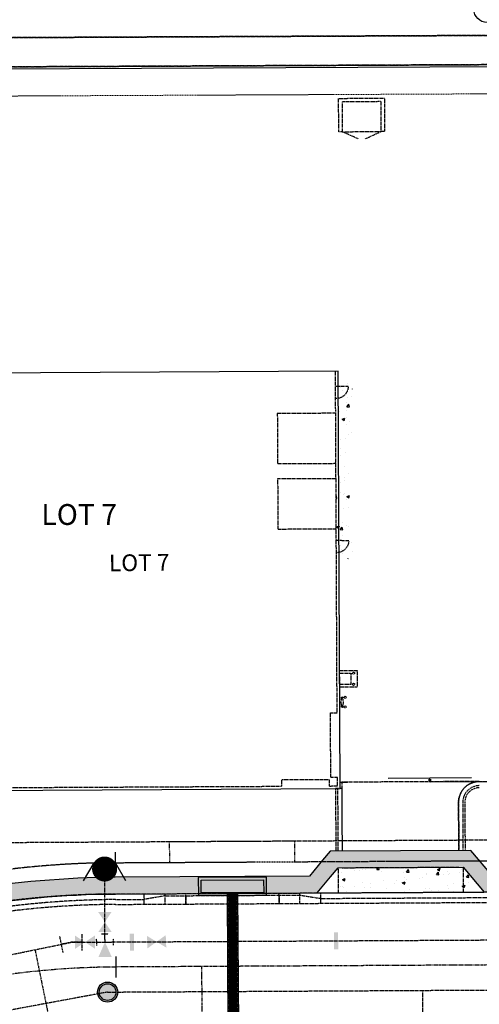
# Model space of a CAD drawing. Extents: x 7458 to 11261, y 17896 to 20728.
# Drawn here: x 9535 to 9645, y 19271 to 19507 of the extents above; entities that cross this region are included whole.
import ezdxf

# ---------------------------------------------------------------- set-up
doc = ezdxf.new("R2010")
doc.units = 0
doc.header["$MEASUREMENT"] = 0
for name, pattern in [('10020 EX meadowbrook$0$HIDDEN10', [0.037500000000000006, 0.025, -0.0125]), ('10020 EX$0$CENTER2', [1, 0.625, -0.125, 0.125, -0.125]), ('10020 EX$0$DASHED2S', [0.25, 0.125, -0.125]), ('10020 EX$0$DOT4', [0.0625, 0, -0.0625]), ('10020 EX$0$HIDDEN2', [0.1875, 0.125, -0.0625]), ('10020 EX$0$HIDDEN3', [0.12499999, 0.08333333, -0.04166666]), ('10020 EX$0$PHANTOM2', [1.25, 0.625, -0.125, 0.125, -0.125, 0.125, -0.125]), ('HIDDEN2', [0.1875, 0.125, -0.0625]), ('PHANTOM2', [1.25, 0.625, -0.125, 0.125, -0.125, 0.125, -0.125])]:
    doc.linetypes.add(name, pattern=pattern)
doc.layers.add('10020 EX meadowbrook$0$V-BNDY-Rec_No_221714714', color=255, linetype='10020 EX meadowbrook$0$HIDDEN10', lineweight=0)
doc.layers.add('10020 EX$0$V-ESMT-PU&D-Rec_No_220714531', color=251, linetype='10020 EX$0$HIDDEN3', lineweight=5)
for name, color, linetype in [('10020 EX meadowbrook$0$V-FENCE', 251, '10020 EX meadowbrook$0$FENCE_WOOD-E'), ('10020 EX$0$BUILDING', 4, 'Continuous'), ('10020 EX$0$C-AC PAD COMM', 7, 'Continuous'), ('10020 EX$0$C-ESMT-ACCESS', 2, '10020 EX$0$DASHED2S'), ('10020 EX$0$C-FENC-LINK', 2, '10020 EX$0$FENCE_CHAIN'), ('10020 EX$0$C-PRCL-LOTNUM', 3, 'Continuous'), ('10020 EX$0$C-ROAD-CURB-BACK', 2, 'Continuous'), ('10020 EX$0$C-ROAD-CURB-FLOW', 3, 'Continuous'), ('10020 EX$0$C-ROAD-CURB-LIP', 1, 'Continuous'), ('10020 EX$0$C-SWLK', 1, 'Continuous'), ('10020 EX$0$C-UT-GAS', 7, 'Continuous'), ('10020 EX$0$C-UT-SSWR-MHOL', 7, 'Continuous'), ('10020 EX$0$C-UT-SSWR-PIPE', 90, 'Continuous'), ('10020 EX$0$C-UT-SSWR-SRVC', 3, 'Continuous'), ('10020 EX$0$C-UT-STRM-INLT', 2, 'Continuous'), ('10020 EX$0$C-UT-WATR-DOMW', 4, 'Continuous'), ('10020 EX$0$C-UT-WATR-FITT', 150, 'Continuous'), ('10020 EX$0$C-UT-WATR-FITT 12IN', 3, 'Continuous'), ('10020 EX$0$C-UT-WATR-PIPE', 150, 'Continuous'), ('10020 EX$0$CU-STRM-PIPE', 2, 'Continuous'), ('10020 EX$0$PR-ROAD', 1, 'Continuous'), ('10020 EX$0$TRASH ENCLOSURE', 2, 'Continuous'), ('10020 EX$0$V-BNDY-Rec_No_221714714', 7, 'Continuous'), ('10020 EX$0$V-ESMT-ACCS-Rec_No_221714714', 2, '10020 EX$0$HIDDEN2'), ('10020 EX$0$V-ESMT-PU&D-Rec_No_221714714-PLAT', 1, '10020 EX$0$HIDDEN2'), ('10020 EX$0$V-ESMT-UTIL-Rec_No_221714714', 7, '10020 EX$0$HIDDEN2'), ('10020 EX$0$V-ESMT-UTIL-Rec_No_221714714-TIC', 7, 'Continuous'), ('10020 EX$0$V-PROP-LOTS-LABL', 75, 'Continuous'), ('10020 EX$0$V-PROP-Rec_No-221714714-TIC', 2, 'Continuous'), ('10020 EX$0$V-PROP-Rec_No_221714714', 2, '10020 EX$0$PHANTOM2'), ('10020 EX$0$V-ROAD-CNTR-Rec_No_206712398', 1, '10020 EX$0$CENTER2'), ('10020 EX$0$V-RWAY-Rec_No_206712398', 2, '10020 EX$0$PHANTOM2'), ('10020 EX$0$V-RWAY-Rec_No_221714714', 3, '10020 EX$0$PHANTOM2'), ('C-ESMT-UTIL-North', 1, 'HIDDEN2'), ('C-PRCL-LOTS', 2, 'PHANTOM2'), ('C-SWLK', 1, 'Continuous'), ('C-UT-STRM-MHOL', 2, 'Continuous'), ('xref', 7, 'Continuous')]:
    doc.layers.add(name, color=color, linetype=linetype)
doc.layers.add('10020 EX$0$V-RWAY-Rec_No_206712398-NPLT', color=255, linetype='10020 EX$0$DOT4', lineweight=0, plot=False)
doc.styles.add('10020 EX$0$L100', font='simplex.shx', dxfattribs={"height": 0.1})
doc.styles.add('10020 EX$0$L80', font='simplex.shx', dxfattribs={"height": 0.08})
doc.linetypes.add('10020 EX meadowbrook$0$FENCE_WOOD-E', pattern='A,0.125,-0.0625,0.125,-0.0625,0.125,-0.0625,0.125,-0.0625,0.125,-0.125,[22,MSLTSHP,S=0.8,R=45,X=0,Y=0],-0.125', length=1.125)
doc.linetypes.add('10020 EX$0$FENCE_CHAIN', pattern='A,0.875,-0.125,[19,JRLTSHP,S=0.8,R=45,X=0,Y=0],-0.125', length=1.125)
doc.linetypes.add('10020 EX$0$FENCELINE2', pattern='A,0.25,-0.1,[132,ltypeshp.shx,S=0.1,R=0,X=-0.1,Y=0],-0.1,1', length=1.45)
pattern_1 = [(49.99999999999999, (-9759.161483508604, -19253.19210732852), (7.172601826007535, -0.6275213498259511), [0.75, -8.25]), (355, (-9759.161483508604, -19253.19210732852), (-1.38751333613, 7.521921337000118), [0.6, -6.6]), (100.45144446, (-9758.563766698604, -19253.24440076852), (5.78508846727112, 6.894399909686294), [0.6374019199999994, -7.011421119999995]), (46.18420000000001, (-9759.161483508604, -19251.19210732852), (10.67241330671572, -1.655192807930765), [1.125, -12.375]), (96.63563549, (-9758.272116058604, -19251.33004039852), (9.346619456742284, 9.741186007745505), [0.95610342, -10.5171376]), (351.1841639899999, (-9759.161483508604, -19251.19210732852), (9.346619450547731, 9.741186002699902), [0.9, -9.90000001]), (21, (-9758.161483508604, -19251.69210732852), (5.969070521184617, -4.026188906653388), [0.75, -8.25]), (326.0000000000001, (-9758.161483508604, -19251.69210732852), (2.433153319215817, 7.25150045046853), [0.6, -6.6]), (71.45144474, (-9757.664060968604, -19252.02762306852), (8.402223767299711, 3.225311528063538), [0.6374019000000001, -7.01142112]), (37.50000000000001, (-9759.161483508604, -19253.19210732852), (0.1215985531729067, 3.328938538313115), [0, -6.52, 0, -6.7, 0, -6.625]), (7.499999999999999, (-9759.161483508604, -19253.19210732852), (2.630695374421486, 3.944117118823602), [0, -3.82, 0, -6.37, 0, -2.525]), (327.5, (-9761.391483508603, -19253.19210732852), (5.33822436172409, -0.2255487173437976), [0, -2.5, 0, -7.8, 0, -10.35]), (317.5, (-9762.391483508603, -19253.19210732852), (5.831861693423862, 1.001049823323177), [0, -3.25, 0, -5.18, 0, -7.35])]

# ---------------------------------------------------------------- blocks, each defined once
blk = doc.blocks.new('10020 EX meadowbrook')
at = {"layer": '10020 EX meadowbrook$0$V-BNDY-Rec_No_221714714'}
blk.add_line((9420.239068037365, 19495.35460425867), (9998.500511071179, 19498.01248628832), dxfattribs=at)
blk.add_lwpolyline([(9456.538999999873, 19247.97899999982), (9431.555000000168, 19364.00999999978, -0.4759230198152489), (9941.76500000013, 19999.38100000005), (10000.08000000007, 19999.7200000002), (9998.348000000231, 19449.56900000013, 0.109737279005365), (10054.50400000019, 19193.24399999995), (10071.30899999989, 19051.92499999981), (10028.94199999981, 18893.14500000002), (9922.613488142844, 18733.00895750942), (9464.905796105508, 19041.22781213187, 0.08613873433611652)], format="xyb", close=True, dxfattribs=at)
at = {"layer": '10020 EX meadowbrook$0$V-FENCE', "ltscale": 0.5}
blk.add_line((9427.986179440017, 19494.89020727927), (9971.980433184242, 19497.3905859033), dxfattribs=at)
blk = doc.blocks.new('10020 EX$0$Tic_mark')
at = {"color": 0, "linetype": 'ByBlock', "lineweight": -2}
blk.add_line((0, -0.0499999999992724), (0, 0.0499999999992724), dxfattribs=at)
blk = doc.blocks.new('*U55')
at = {"linetype": 'Continuous'}
h = blk.add_hatch(color=0, dxfattribs=at)
edge = h.paths.add_edge_path()
edge.add_arc((0, 0), 2.416666667, 0, 360)
at = {"color": 0, "linetype": 'Continuous'}
blk.add_circle((0, 0), 2.416666667, dxfattribs=at)
at = {"color": 252, "linetype": 'Continuous'}
blk.add_circle((0, 0), 2, dxfattribs=at)
blk = doc.blocks.new('10020 EX$0$WV')
at = {"color": 0, "linetype": 'ByBlock', "lineweight": -2}
for points in [[(-3.000000000087311, 1.999999999883585), (0, 0), (-2.999999999912689, -2.000000000116415)], [(2.999999999912689, 2.000000000116415), (0, 0), (3.000000000087311, -1.999999999883585)]]:
    blk.add_solid(points, dxfattribs=at)
blk = doc.blocks.new('10020 EX$0$Thrust_block')
at = {"color": 0, "linetype": 'ByBlock', "lineweight": -2}
blk.add_solid([(2.000000000116415, -4.499999999941792), (0, 0), (-1.999999999883585, -4.500000000058208)], dxfattribs=at)
blk = doc.blocks.new('*U54')
at = {"color": 0, "linetype": 'ByBlock', "lineweight": -2}
for p, q in [((-2.5, -1), (-2.5, 1)), ((-2.5, 0), (2.5, 0)), ((-1, 2.5), (1, 2.5)), ((0, 0), (0, 2.5)), ((2.5, -1), (2.5, 1))]:
    blk.add_line(p, q, dxfattribs=at)
for p, rotation in [((3.67394039748926e-16, 6), 90), ((-6, -1.164153218269348e-10), 180)]:
    blk.add_blockref('10020 EX$0$WV', p, dxfattribs=dict(at, rotation=rotation))
blk.add_blockref('10020 EX$0$Thrust_block', (0, 0), dxfattribs=at)
blk = doc.blocks.new('10020 EX$0$pp-fh')
at = {"color": 0, "linetype": 'Continuous'}
for p, q in [((-2.598076211354055, 1.5), (-5.098076211354055, -2.830127018922212)), ((5.098076211354055, -2.830127018922212), (2.598076211354055, 1.5))]:
    blk.add_line(p, q, dxfattribs=at)
at = {"color": 0, "linetype": 'Continuous', "const_width": 3}
blk.add_lwpolyline([(-1.5, 0, 1), (1.5, 0, 1)], format="xyb", close=True, dxfattribs=at)
blk = doc.blocks.new('*U47')
at = {"color": 0, "linetype": 'ByBlock', "lineweight": -2}
for p, q in [((-11.16666666666606, 8.881784197001252e-16), (-11.16666666666606, -1.999999999999999)), ((11.16666666666606, 1.818545314336006e-12), (11.16666666666606, -2)), ((-11.16666666666606, -1.999999999999999), (11.16666666666606, -2))]:
    blk.add_line(p, q, dxfattribs=at)
at = {"color": 0, "linetype": 'Continuous'}
for points in [[(-8.16666666666788, 4.33333333333303), (-8.16666666666606, -9.087730568069219e-13), (8.16666666666606, 9.09439190621697e-13), (8.166666666664241, 4.333333333334849)], [(-7.5, 3.666666666666971), (7.5, 3.66666666666697), (7.5, 0.6666666666669703), (-7.5, 0.6666666666669705)]]:
    blk.add_lwpolyline(points, close=True, dxfattribs=at)
at = {"color": 252, "linetype": 'Continuous'}
blk.add_solid([(8.166666666664241, 4.333333333334849), (-8.16666666666788, 4.33333333333303), (8.16666666666606, 9.09439190621697e-13), (-8.16666666666606, -9.087730568069219e-13)], dxfattribs=at)
blk = doc.blocks.new('10020 EX$0$Grumpy Sub')
at = {"layer": '10020 EX$0$C-SWLK', "linetype": 'Continuous'}
h = blk.add_hatch(dxfattribs=at)
h.set_pattern_fill('AR-CONC', color=252)
h.set_pattern_definition(pattern_1)
h.paths.add_polyline_path([(-144.2661005961363, 167.6345223985518), (-144.0605742884745, 124.7405184355193), (-148.0610739460444, 124.7068639134341), (-148.2673349291981, 167.6008616959516)])
at = {"layer": '10020 EX$0$C-SWLK', "linetype": '10020 EX$0$HIDDEN2'}
h = blk.add_hatch(dxfattribs=at)
h.set_pattern_fill('AR-CONC', color=252)
h.set_pattern_definition(pattern_1)
h.paths.add_polyline_path([(-148.2541446835094, 165.0825622201119), (-144.2540737627478, 165.1015550374868), (-144.1600308846391, 145.2952159055167), (-148.1598352993515, 145.2200943380303)])
h = blk.add_hatch(dxfattribs=at)
h.set_pattern_fill('AR-CONC', color=252)
h.set_pattern_definition(pattern_1)
edge = h.paths.add_edge_path()
edge.add_line((-151.3617173397906, 52.51406558849703), (-154.5353468986777, 48.66348184366507))
edge.add_line((-154.5353468986777, 48.66348184366507), (-201.0827047643979, 48.41129665566405))
edge.add_arc((-199.8826753339301, -173.0854525961222), 221.4999999994191, 90.3104151603533, 99.63394449939979)
edge.add_line((-236.9513347405555, 45.29074686146123), (-242.8399234190911, 50.33425178897232))
edge.add_arc((-304.64857971966, 423.1531897833883), 377.9077539836488, 275.717663578238, 279.41329463191937, ccw=False)
edge.add_line((-266.9989497267979, 47.12556329516519), (-287.9142115840878, 44.92802084631694))
edge.add_line((-287.9142115840878, 44.92802084631694), (-294.5340750460146, 49.20216691934547))
edge.add_line((-294.5340750460146, 49.20216691934547), (-313.950522328294, 45.02138317076242))
edge.add_line((-313.950522328294, 45.02138317076242), (-313.1085328893296, 41.1110054671808))
edge.add_line((-313.1085328893296, 41.1110054671808), (-295.3118170858743, 44.94302577076814))
edge.add_line((-295.3118170858743, 44.94302577076814), (-288.8989623980106, 40.80253588926644))
edge.add_line((-288.8989623980106, 40.80253588926644), (-273.8033965936393, 42.38860958372243))
edge.add_line((-273.8033965936393, 42.38860958372243), (-266.5809751138004, 43.14746108143299))
edge.add_arc((-300.6508350988939, 392.4904426602808), 351.0003905094737, 275.5701861513649, 279.2830918573441)
edge.add_line((-244.0300529356409, 46.08697679276884), (-238.1218802564417, 41.02669840573799))
edge.add_arc((-199.8826753338704, -173.085452597133), 217.5000000004291, 90.31041516036743, 100.12594034448853, ccw=False)
edge.add_line((-201.0610338040278, 44.41135535990907), (-187.1536072455347, 44.48670328817025))
edge.add_line((-187.1536072455347, 44.48670328817025), (-152.6402036499603, 44.6736906828155))
edge.add_line((-152.6402036499603, 44.6736906828155), (-149.466574091075, 48.52427442764383))
edge.add_line((-149.466574091075, 48.52427442764383), (-147.6727834708236, 50.70069132690696))
edge.add_line((-147.6727834708236, 50.70069132690696), (-117.673223752663, 50.86322352967909))
edge.add_line((-117.673223752663, 50.86322352967909), (-112.640790692416, 44.89040028651289))
edge.add_line((-112.640790692416, 44.89040028651289), (-38.57634822640284, 45.27050594543471))
edge.add_line((-38.57634822640284, 45.27050594543471), (-33.60904274529457, 51.29750658952253))
edge.add_line((-33.60904274529457, 51.29750658952253), (-3.609391075424355, 51.46003866909814))
edge.add_line((-3.609391075424355, 51.46003866909814), (1.423041984822703, 45.48721542593557))
edge.add_arc((-0.03357306158538975, -0.04430107491813828), 45.55481008917649, 43.26883364298311, 88.16765513561069, ccw=False)
edge.add_line((33.13696623171563, 31.17998506988442), (44.31351979357714, 26.24046423949767))
edge.add_arc((-2.620316053025817e-08, -1.51183598973148e-08), 51.50000003025091, 29.35151558719872, 30.632100686506703, ccw=False)
edge.add_line((44.88888876752208, 25.24356680853816), (49.46823315194888, 25.26837687032094))
edge.add_arc((-29.03954671443061, -17.4792267138132), 89.39143757505066, 28.56835814879015, 31.62342602316389)
edge.add_line((47.07839098641307, 29.39175228070599), (35.47870419908577, 34.51827846741071))
edge.add_arc((9.087841590371681e-12, 2.912514673880651e-11), 49.49999999997253, 44.2138962858474, 86.09704842462835)
edge.add_line((3.369300956494044, 49.38519829933648), (-1.757589747456223, 55.47013009974762))
edge.add_line((-1.757589747456223, 55.47013009974762), (-35.50407129597625, 55.28729775038664))
edge.add_line((-35.50407129597625, 55.28729775038664), (-40.4539715340743, 49.28155415565197))
edge.add_line((-40.4539715340743, 49.28155415565197), (-110.7889893644369, 48.90049171714782))
edge.add_line((-110.7889893644369, 48.90049171714782), (-115.8214224246931, 54.87331496032493))
edge.add_line((-115.8214224246931, 54.87331496032493), (-149.5679267195319, 54.69048248777108))
edge.add_line((-149.5679267195319, 54.69048248777108), (-151.3617173397906, 52.51406558849703))
h = blk.add_hatch(dxfattribs=at)
h.set_pattern_fill('AR-CONC', color=252)
h.set_pattern_definition([(49.99999999999999, (-9751.327959274768, -19253.14966670733), (7.172601826007535, -0.6275213498259511), [0.75, -8.25]), (355, (-9751.327959274768, -19253.14966670733), (-1.38751333613, 7.521921337000118), [0.6, -6.6]), (100.45144446, (-9750.730242464768, -19253.20196014733), (5.78508846727112, 6.894399909686294), [0.6374019199999987, -7.01142111999999]), (46.18420000000002, (-9751.327959274768, -19251.14966670733), (10.67241330671572, -1.655192807930765), [1.124999999999998, -12.37499999999998]), (96.63563549, (-9750.438591824768, -19251.28759977733), (9.346619456742284, 9.741186007745505), [0.95610342, -10.5171376]), (351.1841639899999, (-9751.327959274768, -19251.14966670733), (9.346619450547731, 9.741186002699902), [0.9, -9.90000001]), (21, (-9750.327959274768, -19251.64966670733), (5.969070521184617, -4.026188906653388), [0.75, -8.25]), (326.0000000000001, (-9750.327959274768, -19251.64966670733), (2.433153319215817, 7.25150045046853), [0.6, -6.6]), (71.45144474, (-9749.830536734768, -19251.98518244733), (8.402223767299711, 3.225311528063538), [0.6374019000000001, -7.01142112]), (37.50000000000001, (-9751.327959274768, -19253.14966670733), (0.1215985531729067, 3.328938538313115), [0, -6.52, 0, -6.7, 0, -6.625]), (7.499999999999999, (-9751.327959274768, -19253.14966670733), (2.630695374421486, 3.944117118823602), [0, -3.82, 0, -6.37, 0, -2.525]), (327.5, (-9753.557959274767, -19253.14966670733), (5.33822436172409, -0.2255487173437976), [0, -2.5, 0, -7.8, 0, -10.35]), (317.5, (-9754.557959274767, -19253.14966670733), (5.831861693423862, 1.001049823323177), [0, -3.25, 0, -5.18, 0, -7.35])])
h.paths.add_polyline_path([(-112.640790692416, 44.89040028651289), (-117.673223752663, 50.86322352967909), (-147.6727834708236, 50.70069132690696), (-152.6402036499603, 44.6736906828155)])
at = {"layer": '10020 EX$0$C-UT-WATR-FITT 12IN', "linetype": '10020 EX$0$HIDDEN2'}
h = blk.add_hatch(color=252, dxfattribs=at)
h.dxf.hatch_style = 1
h.paths.add_polyline_path([(-196.5804888019029, 30.85818828912306), (-196.6405061861897, 34.911029945466), (-197.6403965551744, 34.89622285217411), (-197.5803791708913, 30.84338119583117)])
h = blk.add_hatch(color=252, dxfattribs=at)
h.dxf.hatch_style = 1
h.paths.add_polyline_path([(-147.6092898266288, 31.17889001312869), (-147.6693072109156, 35.23173166947163), (-148.6691975799004, 35.21692457617974), (-148.6091801956172, 31.1640829198368)])
at = {"layer": '10020 EX$0$BUILDING', "color": 252, "linetype": 'Continuous', "flags": 128}
blk.add_lwpolyline([(-147.1299300103674, 69.70391125827155), (-147.6717040196199, 169.7024436521169), (-247.6702364134653, 169.1606696428644), (-247.1284624042128, 69.162137249019)], close=True, dxfattribs=at)
at = {"layer": '10020 EX$0$BUILDING', "color": 252, "linetype": '10020 EX$0$HIDDEN2', "flags": 128}
for points in [[(-246.911421197452, 169.1643448366376), (-246.5169654176952, 87.33163326489739), (-244.9232345702585, 87.33931547818429), (-244.8485212802534, 71.8395017462608), (-246.4422521276811, 71.8318195329739), (-246.4326117031651, 69.83184356756465), (-244.4326357377522, 69.84148399208061), (-244.4403178833181, 71.43520078999427), (-233.1072425268212, 71.48976956395927), (-233.0995603135325, 69.89603871650615), (-161.1325328325111, 70.24193780024507), (-161.1401964807319, 71.83566873707969), (-149.8071210635862, 71.89022491403375), (-149.7994574829208, 70.29650802673495), (-147.7994814053473, 70.3061251539184), (-147.8090985325307, 72.30610123149381), (-149.4028294693398, 72.29843758326751), (-149.4773622050052, 87.79825218446058), (-147.8836312681888, 87.80591583268324), (-148.2771337944669, 169.6386319938138)], [(-148.2290657473804, 159.6424093751375), (-162.228898290392, 159.5750894848607), (-162.1711993943572, 147.5760372127224), (-148.1713668513476, 147.6433571029993)], [(-148.1539822178838, 143.9558016944029), (-162.1538147608953, 143.8884818041261), (-162.0961158648606, 131.8894295319842), (-148.0962833218509, 131.9567494222647)]]:
    blk.add_lwpolyline(points, dxfattribs=at)
for points in [[(-148.227083946831, 166.144492987034), (-145.2271138515916, 166.1576165398219, -0.4142135623730973), (-148.2139603940377, 163.1445228917801, -1.313830447353168)], [(-148.0831102189841, 129.2067919706897), (-145.0835599467173, 129.1549174671127, -0.4142135623730973), (-148.1349847225592, 126.2072416984083, -1.313830447353168)]]:
    blk.add_lwpolyline(points, format="xyb", dxfattribs=at)
at = {"layer": '10020 EX$0$C-AC PAD COMM', "color": 252, "linetype": '10020 EX$0$HIDDEN2'}
for p, q in [((-147.2831182009977, 97.97878967889483), (-143.1171793414705, 98.00135998412588)), ((-147.2795099860959, 97.31279945315327), (-144.6135491124769, 97.32724314824372)), ((-147.2650662910091, 94.6468385795306), (-147.2795099860959, 97.31279945315327)), ((-144.6135491124769, 97.32724314824372), (-144.5991054173901, 94.66128227462104)), ((-143.1171793414705, 98.00135998412588), (-143.0955192165802, 94.0034186590201)), ((-144.5991054173901, 94.66128227462104), (-147.2650662910091, 94.6468385795306)), ((-143.0955192165802, 94.0034186590201), (-147.2614580761074, 93.98084835378904))]:
    blk.add_line(p, q, dxfattribs=at)
for centre in [(-143.9475588867335, 97.33085136314548), (-143.9331151916467, 94.6648904895228)]:
    blk.add_circle(centre, 0.25, dxfattribs=at)
at = {"layer": '10020 EX$0$C-FENC-LINK', "color": 252, "linetype": '10020 EX$0$FENCELINE2', "ltscale": 0.5}
for p, q in [((-147.1380566205062, 71.2038892441742), (-145.4263118606905, 71.21316316849334)), ((-125.4266053819229, 71.32151797034385), (-80.63903257860693, 71.56416896032897))]:
    blk.add_line(p, q, dxfattribs=at)
at = {"layer": '10020 EX$0$C-FENC-LINK', "color": 252, "linetype": '10020 EX$0$FENCELINE2', "ltscale": 0.5, "flags": 128}
for points in [[(-317.4182647589059, 242.2727070789442), (-81.56971216766033, 243.345375597899), (209.8055859076703, 244.6846334336551)], [(-135.6435500890202, 72.16493786139836), (-115.6440201091773, 72.30088117839114)]]:
    blk.add_lwpolyline(points, dxfattribs=at)
blk.add_lwpolyline([(-125.8082313167924, 71.90568780113972), (-125.4749058171255, 71.90795352309578), (-125.4726400951749, 71.57462802342707), (-125.8059655948418, 71.57236230147828)], close=True, dxfattribs=at)
at = {"layer": '10020 EX$0$C-ROAD-CURB-BACK', "color": 252, "linetype": '10020 EX$0$HIDDEN2'}
for p, q in [((-148.27571319454, 69.69770361168048), (-148.1944470931521, 54.6979237526175)), ((-117.2572060621223, 66.36570492076135), (-117.1949020510583, 54.86587369547851)), ((-201.0610338040278, 44.41135535990907), (-0.2465071742117289, 45.49933223920743))]:
    blk.add_line(p, q, dxfattribs=at)
for centre, radius, end in [((-113.7572574283367, 66.38466701107973), 3.5, 180.3104151603593), ((-199.8826753339054, -173.0854525967006), 217.4999999999969, 100.2760113784024)]:
    blk.add_arc(centre, radius, 90.31041516035926, end, dxfattribs=at)
at = {"layer": '10020 EX$0$C-ROAD-CURB-FLOW', "color": 252, "linetype": '10020 EX$0$HIDDEN2'}
for p, q in [((-147.7757205325706, 69.70041248172129), (-147.6944544311918, 54.70063262266194)), ((-117.7571987240954, 66.3629960507169), (-117.6948947130331, 54.86316482543407)), ((-201.0538097893877, 43.07797492897225), (-194.1532369392207, 43.11536098783836)), ((-189.1578254640826, 43.97583745727752), (-194.1532369392207, 43.11536098783836)), ((-189.1578254640572, 43.97583745728116), (-156.8249666566426, 44.15101105360372)), ((-156.8249666566426, 44.15101105360372), (-151.8205248923568, 43.34471198509709)), ((-151.8205248923568, 43.34471198509709), (-0.2392831595716416, 44.16595180827062))]:
    blk.add_line(p, q, dxfattribs=at)
for centre, radius, end in [((-113.7572574283404, 66.38466701108337), 4, 180.3104151603593), ((-199.8826753339054, -173.0854525967006), 216.1665999999969, 100.2760113784024)]:
    blk.add_arc(centre, radius, 90.31041516035926, end, dxfattribs=at)
at = {"layer": '10020 EX$0$C-ROAD-CURB-LIP', "color": 252, "linetype": '10020 EX$0$HIDDEN2'}
for p, q in [((-113.7843461288012, 71.38459363077345), (-80.63903257860693, 71.56416896033261)), ((-146.7757352086319, 69.70583022181381), (-148.27571319454, 69.69770361168048)), ((-146.7757352086319, 69.70583022181381), (-146.6944691072458, 54.70605036275447)), ((-118.7571840480323, 66.35757831062074), (-118.6948800369701, 54.85774708534154)), ((-194.1469166035895, 41.94877810894104), (-194.1604609538208, 44.44874141877881)), ((-189.1469899838976, 41.97586680940367), (-189.1605343341289, 44.47583011924144)), ((-184.1470633642057, 42.0029555098663), (-184.160607714437, 44.50291881970406)), ((-161.8140577962477, 42.12395170529271), (-161.827602146479, 44.62391501511956)), ((-161.8140577962458, 42.12395170526361), (-0.2329628239804151, 42.99936892936239)), ((-156.8141311765557, 42.15104040575534), (-156.8276755267871, 44.65100371558219)), ((-151.8142045568638, 42.17812910621797), (-151.8277489070952, 44.67809241604482)), ((-201.0474894537965, 41.91139205006402), (-184.1470633642057, 42.00295550985538))]:
    blk.add_line(p, q, dxfattribs=at)
for centre, radius, end in [((-113.7572574283386, 66.38466701107973), 5, 180.3104151603593), ((-199.8826753339054, -173.0854525967006), 214.9999999999969, 100.2760113784024)]:
    blk.add_arc(centre, radius, 90.31041516035926, end, dxfattribs=at)
at = {"layer": '10020 EX$0$C-SWLK', "color": 252, "linetype": '10020 EX$0$HIDDEN2'}
for p, q in [((-147.6727834708236, 50.70069132690696), (-147.6402770302684, 44.70077938327449)), ((-117.673223752663, 50.86322352967909), (-117.6407173121097, 44.86331158605026)), ((-152.6402036499603, 44.6736906828155), (-112.640790692416, 44.89040028651289))]:
    blk.add_line(p, q, dxfattribs=at)
at = {"layer": '10020 EX$0$C-SWLK', "color": 252, "linetype": 'Continuous', "flags": 128}
blk.add_lwpolyline([(-151.3617173397906, 52.51406558849703), (-154.5353468986777, 48.66348184366507), (-201.0827047643979, 48.41129665566405, 0.04070402861938632), (-236.9513347405555, 45.29074686146123), (-242.8399234190911, 50.33425178897232, -0.01612663024623275), (-266.9989497267979, 47.12556329516519), (-287.9142115840878, 44.92802084631694), (-294.5340750460146, 49.20216691934547), (-313.950522328294, 45.02138317076242), (-313.1085328893296, 41.1110054671808), (-295.3118170858743, 44.94302577076814), (-288.8989623980106, 40.80253588926644), (-273.8033965936393, 42.38860958372243), (-266.5809751138004, 43.14746108143299, 0.01620202483056625), (-244.0300529356409, 46.08697679276884), (-238.1218802564417, 41.02669840573799, -0.04285451343685153), (-201.0610338040278, 44.41135535990907), (-187.1536072455347, 44.48670328817025), (-152.6402036499603, 44.6736906828155), (-149.466574091075, 48.52427442764383), (-147.6727834708236, 50.70069132690696), (-117.673223752663, 50.86322352967909), (-112.640790692416, 44.89040028651289)], format="xyb", dxfattribs=at)
blk.add_lwpolyline([(-110.7889893644369, 48.90049171714782), (-115.8214224246931, 54.87331496032493), (-149.5679267195319, 54.69048248777108), (-151.3617173397906, 52.51406558849703)], dxfattribs=at)
at = {"layer": '10020 EX$0$C-UT-GAS', "color": 252, "linetype": '10020 EX$0$HIDDEN2'}
for centre, radius in [((-146.6814504556096, 91.46006410908376), 0.1987882826103988), ((-145.9553562288093, 91.54600244001995), 0.2499998999989411), ((-146.6796518062947, 89.33632411677172), 0.1987882826117401), ((-145.9534130545198, 89.25161580350687), 0.2499998999989095)]:
    blk.add_circle(centre, radius, dxfattribs=at)
blk.add_ellipse((-146.6805511309522, 90.39819411292774), major_axis=(-0.000730965874026773, 0.8630817848388688), ratio=0.2633884116063265, dxfattribs=at)
at = {"layer": '10020 EX$0$C-UT-SSWR-PIPE', "color": 252, "linetype": '10020 EX$0$HIDDEN2'}
blk.add_line((-202.9289020108026, 20.90089069440728), (31.48432434276765, 22.17089926777044), dxfattribs=at)
at = {"layer": '10020 EX$0$C-UT-SSWR-PIPE', "color": 252, "linetype": '10020 EX$0$HIDDEN2', "flags": 128}
blk.add_lwpolyline([(-202.9289020108026, 20.90089069440728), (-225.3367624548027, 16.74964612637268), (-289.4485279545825, 4.87240247149748), (-292.600116404692, 4.291514839827869)], dxfattribs=at)
at = {"layer": '10020 EX$0$C-UT-SSWR-SRVC', "color": 252, "linetype": '10020 EX$0$HIDDEN2'}
blk.add_line((-127.196796986198, -10.18926872499651), (-127.367455799118, 21.31026897906122), dxfattribs=at)
at = {"layer": '10020 EX$0$C-UT-WATR-DOMW', "color": 252, "linetype": '10020 EX$0$HIDDEN2'}
blk.add_line((-220.3552100757206, 31.0545458173292), (-214.4470430391902, 2.170903799244115), dxfattribs=at)
at = {"layer": '10020 EX$0$C-UT-WATR-PIPE', "color": 252, "linetype": '10020 EX$0$HIDDEN2'}
for p, q in [((-203.5566346090036, 32.89766586776386), (-203.6514450606264, 50.3974090366828)), ((-211.5565172005099, 32.85432394702002), (5.468983171116633, 34.03012895767097))]:
    blk.add_line(p, q, dxfattribs=at)
at = {"layer": '10020 EX$0$C-UT-WATR-PIPE', "color": 252, "linetype": '10020 EX$0$HIDDEN2', "flags": 128}
for points in [[(-213.6049998464368, 30.39389332525752), (-214.4066042407485, 34.31274907598345)], [(-209.0457184093975, 30.8678976493793), (-209.0673893696912, 34.86783894514883)], [(-314.1733921140312, 11.69781631391743), (-306.326019002503, 13.46916309143853), (-211.5565172005099, 32.85432394702002)], [(-209.0565538895607, 32.86786829725679), (-211.5565172005136, 32.85432394702002), (-214.0058020435918, 32.35332120061867)]]:
    blk.add_lwpolyline(points, dxfattribs=at)
at = {"layer": '10020 EX$0$CU-STRM-PIPE', "color": 252, "linetype": 'Continuous'}
for p, q in [((-174.2449895420632, 44.72330896295534), (-174.0535627254594, 9.390494183728151)), ((-171.7450262322182, 44.73685331318848), (-171.5535994156216, 9.404038533954008))]:
    blk.add_line(p, q, dxfattribs=at)
at = {"layer": '10020 EX$0$CU-STRM-PIPE', "color": 252, "linetype": '10020 EX$0$HIDDEN2'}
for p, q in [((-173.9949932110794, 44.72466339797757), (-173.8035663944756, 9.391848618750373)), ((-171.9938980560328, 44.52794173314396), (-171.8035957466054, 9.402684098931786))]:
    blk.add_line(p, q, dxfattribs=at)
at = {"layer": '10020 EX$0$CU-STRM-PIPE', "color": 252, "linetype": '10020 EX$0$HIDDEN2', "const_width": 2, "flags": 128}
blk.add_lwpolyline([(-172.9950078871389, 44.73008113807373), (-172.8035810705351, 9.39726635883926)], dxfattribs=at)
at = {"layer": '10020 EX$0$PR-ROAD', "color": 252, "linetype": '10020 EX$0$HIDDEN2', "flags": 128}
for points in [[(-113.7843461288012, 71.38459363077345), (-146.7838618187707, 71.20580820772375), (-146.6944691072458, 54.70605036275447)], [(-146.6727981468757, 50.70610906699949), (-146.6727981468757, 50.70610906698494), (-118.6732090766, 50.85780578957565)]]:
    blk.add_lwpolyline(points, dxfattribs=at)
blk.add_lwpolyline([(-118.6948800369701, 54.85774708534154), (-118.7571840480323, 66.35757831062074, -0.4142135623732394), (-113.7843461288012, 71.38459363077345)], format="xyb", dxfattribs=at)
at = {"layer": '10020 EX$0$TRASH ENCLOSURE', "color": 252, "linetype": '10020 EX$0$HIDDEN2', "flags": 128}
blk.add_lwpolyline([(-147.4926631933649, 227.1198670358208), (-147.5311317094129, 235.1197728689585), (-136.5312586041182, 235.1720504313635), (-136.4927900880684, 227.1721445982257), (-137.3261134537279, 227.1681374619038), (-137.360574833443, 234.3347199293858), (-146.6938012074315, 234.2904566396282), (-146.6593398277128, 227.1238741721463)], close=True, dxfattribs=at)
for points in [[(-146.6706733448736, 227.1289689288897), (-137.3261134537279, 227.1681374619038)], [(-142.8276178282194, 225.4149670402112), (-146.6706733448736, 227.1289689288897)], [(-141.1546654097856, 225.4219793653283), (-137.3261134537279, 227.1681374619038)]]:
    blk.add_lwpolyline(points, dxfattribs=at)
at = {"layer": '10020 EX$0$C-UT-SSWR-MHOL', "color": 252, "linetype": '10020 EX$0$HIDDEN2'}
blk.add_blockref('*U55', (-202.9289020108044, 20.90089069440728), dxfattribs=at)
at = {"layer": '10020 EX$0$C-UT-STRM-INLT', "color": 252, "linetype": '10020 EX$0$HIDDEN2', "rotation": 0.3104151603512716}
blk.add_blockref('*U47', (-172.9913960604117, 44.06342425544062), dxfattribs=at)
at = {"layer": '10020 EX$0$C-UT-WATR-FITT', "color": 252, "linetype": '10020 EX$0$HIDDEN2', "rotation": 359.6392114760951}
blk.add_blockref('10020 EX$0$pp-fh', (-203.6514450606264, 50.3974090366828), dxfattribs=at)
at = {"layer": '10020 EX$0$C-UT-WATR-FITT', "color": 252, "linetype": '10020 EX$0$HIDDEN2'}
for name, p, xscale, yscale, zscale, rotation in [('*U54', (-203.5566346090036, 32.89766586776022), 0.8, 0.8, 0.8, 0.3104151602942098), ('10020 EX$0$WV', (-191.1768162985118, 32.96473749010693), 0.7499999999999996, 0.7499999999999996, 0.7499999999999996, 2.396837781261061)]:
    blk.add_blockref(name, p, dxfattribs=dict(at, xscale=xscale, yscale=yscale, zscale=zscale, rotation=rotation))
at = {"layer": '10020 EX$0$C-PRCL-LOTNUM', "color": 252, "linetype": '10020 EX$0$HIDDEN2', "style": '10020 EX$0$L80'}
blk.add_text('LOT 7', height=4, rotation=0.6208303207178467, dxfattribs=at).set_placement((-202.6075301928831, 121.7586334478037))

msp = doc.modelspace()

# ---------------------------------------------------------------- linework, layer by layer
at = {"layer": 'C-PRCL-LOTS', "flags": 128}
msp.add_lwpolyline([(9437.255841275013, 19495.43282937209), (9420.239068037365, 19495.35460425867, -0.2552924652376469), (9678.944975765886, 19927.0876991339), (9688.52331539616, 19912.997588831, 0.2554856699561391), (9437.255841275013, 19495.43282937209, -1.597911019571656)], format="xyb", dxfattribs=at)

# ---------------------------------------------------------------- next in the draw order: block references
at = {"layer": 'xref'}
msp.add_blockref('10020 EX meadowbrook', (0, 0), dxfattribs=at)

# ---------------------------------------------------------------- next in the draw order: hatches: boundary and pattern name
at = {"layer": 'C-SWLK'}
h = msp.add_hatch(dxfattribs=at)
h.set_pattern_fill('AR-CONC', color=256)
h.set_pattern_definition([(49.99999999999999, (0, 0), (7.172601826007535, -0.6275213498259511), [0.75, -8.25]), (355, (0, 0), (-1.38751333613, 7.521921337000118), [0.6, -6.6]), (100.45144446, (0.59771681, -0.05229344), (5.78508846727112, 6.894399909686294), [0.6374019199999998, -7.011421119999999]), (46.18420000000001, (0, 2), (10.67241330671572, -1.655192807930765), [1.125, -12.375]), (96.63563549, (0.88936745, 1.86206693), (9.346619456742284, 9.741186007745505), [0.95610342, -10.5171376]), (351.1841639899999, (0, 2), (9.346619450547731, 9.741186002699902), [0.9, -9.90000001]), (21, (1, 1.5), (5.969070521184617, -4.026188906653388), [0.75, -8.25]), (326.0000000000001, (1, 1.5), (2.433153319215817, 7.25150045046853), [0.6, -6.6]), (71.45144474, (1.49742254, 1.16448426), (8.402223767299711, 3.225311528063538), [0.6374019000000001, -7.01142112]), (37.50000000000001, (0, 0), (0.1215985531729067, 3.328938538313115), [0, -6.52, 0, -6.7, 0, -6.625]), (7.499999999999999, (0, 0), (2.630695374421486, 3.944117118823602), [0, -3.82, 0, -6.37, 0, -2.525]), (327.5, (-2.23, 0), (5.33822436172409, -0.2255487173437976), [0, -2.5, 0, -7.8, 0, -10.35]), (317.5, (-3.23, 0), (5.831861693423862, 1.001049823323177), [0, -3.25, 0, -5.18, 0, -7.35])])
edge = h.paths.add_edge_path()
edge.add_arc((9943.757321033294, 19474.29830906134), 524.4415318406265, 128.3653645178861, 177.6967624024249)
edge.add_line((9419.739471974308, 19495.37469838532), (9414.743511345294, 19495.57563965374))
edge.add_arc((9943.757321035224, 19474.2983090615), 529.441531842549, 128.3216013120294, 177.6967624024509, ccw=False)
edge.add_line((9615.463937599969, 19889.66777114606), (9622.833453545818, 19895.74103298991))
edge.add_line((9622.833453545818, 19895.74103298991), (9625.997310975521, 19891.90189376324))
edge.add_line((9625.997310975521, 19891.90189376324), (9618.250138809308, 19885.49655156724))

# ---------------------------------------------------------------- next in the draw order: linework, layer by layer
at = {"layer": '10020 EX$0$C-ESMT-ACCESS'}
for p, q in [((9571.099876967912, 19310.17407469377), (9601.099436686065, 19310.33660689654)), ((9601.12652538653, 19305.33668027685), (9601.099436686065, 19310.33660689654)), ((9571.126965668374, 19305.17414807408), (9571.09987696791, 19310.17407469376)), ((9601.126525386531, 19305.33668027685), (9758.874343283698, 19306.19132949727)), ((9558.059816653882, 19305.10335261796), (9571.126965668374, 19305.17414807407))]:
    msp.add_line(p, q, dxfattribs=at)
msp.add_arc((9559.278808174698, 19080.10665473182), 224.9999999999969, 90.31041516035883, 102.6211948719556, dxfattribs=at)
at = {"layer": '10020 EX$0$V-BNDY-Rec_No_221714714'}
msp.add_lwpolyline([(9456.538999999873, 19247.97899999982), (9431.555000000168, 19364.00999999978, -0.4759230198152489), (9941.76500000013, 19999.38100000005), (10000.08000000007, 19999.7200000002), (9998.348000000231, 19449.56900000013, 0.109737279005365), (10054.50400000019, 19193.24399999995), (10071.30899999989, 19051.92499999981), (10028.94199999981, 18893.14500000002), (9922.613488142844, 18733.00895750942), (9464.905796105508, 19041.22781213187, 0.08613873433611652)], format="xyb", close=True, dxfattribs=at)
at = {"layer": '10020 EX$0$V-ESMT-ACCS-Rec_No_221714714'}
msp.add_line((9463.966556201445, 19309.59364568821), (9758.847254583241, 19311.19125611693), dxfattribs=at)
at = {"layer": '10020 EX$0$V-ESMT-PU&D-Rec_No_220714531'}
msp.add_line((9427.009420387863, 19488.38564910939), (9991.478336949707, 19490.98013609763), dxfattribs=at)
at = {"layer": '10020 EX$0$V-ESMT-PU&D-Rec_No_221714714-PLAT', "color": 252}
msp.add_line((9444.607149176092, 19502.46668201034), (9672.630670158645, 19503.51475399595), dxfattribs=at)
at = {"layer": '10020 EX$0$V-ESMT-UTIL-Rec_No_221714714', "ltscale": 0.8}
msp.add_line((9558.059816653882, 19305.10335261797), (9678.62538799314, 19305.75655513403), dxfattribs=at)
at = {"layer": '10020 EX$0$V-ESMT-UTIL-Rec_No_221714714'}
msp.add_arc((9559.278808174698, 19080.10665473182), 224.9999999999969, 90.31041516035883, 102.6211948719556, dxfattribs=at)
at = {"layer": '10020 EX$0$V-PROP-Rec_No_221714714'}
for p, q in [((9420.239068037365, 19495.35460425867), (9998.500511071179, 19498.01248628832)), ((9678.760831493884, 19280.75692203548), (9558.195260156412, 19280.10371951945)), ((9578.762299100403, 19280.21514802612), (9579.845847118646, 19080.21808323869))]:
    msp.add_line(p, q, dxfattribs=at)
for centre, radius, start, end in [((9944.81812762761, 19474.39164353093), 507.9982342775198, 120.2994343884038, 177.6261411110568), ((9559.278808174922, 19080.10665473065), 200.0000000011065, 90.31041516035921, 102.6211948719539)]:
    msp.add_arc(centre, radius, start, end, dxfattribs=at)
at = {"layer": '10020 EX$0$V-ROAD-CNTR-Rec_No_206712398'}
msp.add_arc((9944.823900024776, 19474.37320155941), 564.9999999913947, 89.97593110659986, 192.1349885412278, dxfattribs=at)
at = {"layer": '10020 EX$0$V-RWAY-Rec_No_206712398'}
msp.add_arc((9944.820311293453, 19474.38989048205), 604.9999999999951, 90.36266863821253, 192.1651463863083, dxfattribs=at)
at = {"layer": '10020 EX$0$V-RWAY-Rec_No_206712398-NPLT'}
msp.add_arc((9944.820311293453, 19474.38989048205), 524.9999999999951, 90.3334427245147, 192.136851518038, dxfattribs=at)
at = {"layer": '10020 EX$0$V-RWAY-Rec_No_221714714'}
msp.add_arc((9944.82031129343, 19474.38989048235), 524.9999999998115, 120.4262725796797, 192.13687023054, dxfattribs=at)
at = {"layer": 'C-ESMT-UTIL-North'}
msp.add_line((9672.553894363917, 19503.51440132485), (9444.607149739748, 19502.46669205549), dxfattribs=at)
msp.add_arc((9944.818127628256, 19474.39164353023), 500.9982342784655, 124.2504439804176, 176.7875637637194, dxfattribs=at)
at = {"layer": 'C-PRCL-LOTS', "flags": 128}
msp.add_lwpolyline([(9663.060841754079, 19897.09134531254), (9702.768685459423, 19838.67956213259, -0.2398932166164222), (9714.184297330763, 19748.66496862664), (9688.746185359621, 19677.82271860562, 0.08776420592690226), (9676.981665575882, 19609.14842416511), (9677.591767171336, 19496.53748290745), (9437.255841275013, 19495.43282937209, -0.2398021801995153)], format="xyb", close=True, dxfattribs=at)
at = {"layer": 'C-SWLK', "flags": 128}
msp.add_lwpolyline([(9618.250138809308, 19885.49655156724, 0.2186359228300429), (9419.739471974308, 19495.37469838532), (9414.743511345294, 19495.57563965374, -0.2188360120665845), (9615.463937599969, 19889.66777114606), (9622.833453545818, 19895.74103298991), (9625.997310975521, 19891.90189376324)], format="xyb", close=True, dxfattribs=at)
at = {"layer": 'C-UT-STRM-MHOL'}
msp.add_circle((9647.246984694302, 19509.67816696898), 3.166999999999333, dxfattribs=at)

# ---------------------------------------------------------------- next in the draw order: block references
msp.add_blockref('10020 EX$0$Grumpy Sub', (9759.161483508604, 19253.19210732852))
at = {"layer": '10020 EX$0$V-ESMT-UTIL-Rec_No_221714714-TIC', "xscale": 49.99999999999999, "yscale": 49.99999999999999, "zscale": 49.99999999999999, "rotation": 180.3104151603581}
msp.add_blockref('10020 EX$0$Tic_mark', (9558.059816653884, 19305.10335261796), dxfattribs=at)
at = {"layer": '10020 EX$0$V-PROP-Rec_No-221714714-TIC', "xscale": 49.99999999999999, "yscale": 49.99999999999999, "zscale": 49.99999999999999, "rotation": 180.3104151603581}
msp.add_blockref('10020 EX$0$Tic_mark', (9558.19526015641, 19280.10371951945), dxfattribs=at)

# ---------------------------------------------------------------- next in the draw order: texts
at = {"layer": '10020 EX$0$V-PROP-LOTS-LABL', "linetype": 'ByBlock', "insert": (9549.411959259847, 19387.91653549547), "char_height": 5, "attachment_point": 5, "style": '10020 EX$0$L100'}
msp.add_mtext('LOT 7', dxfattribs=at)

doc.saveas('drawing.dxf')
